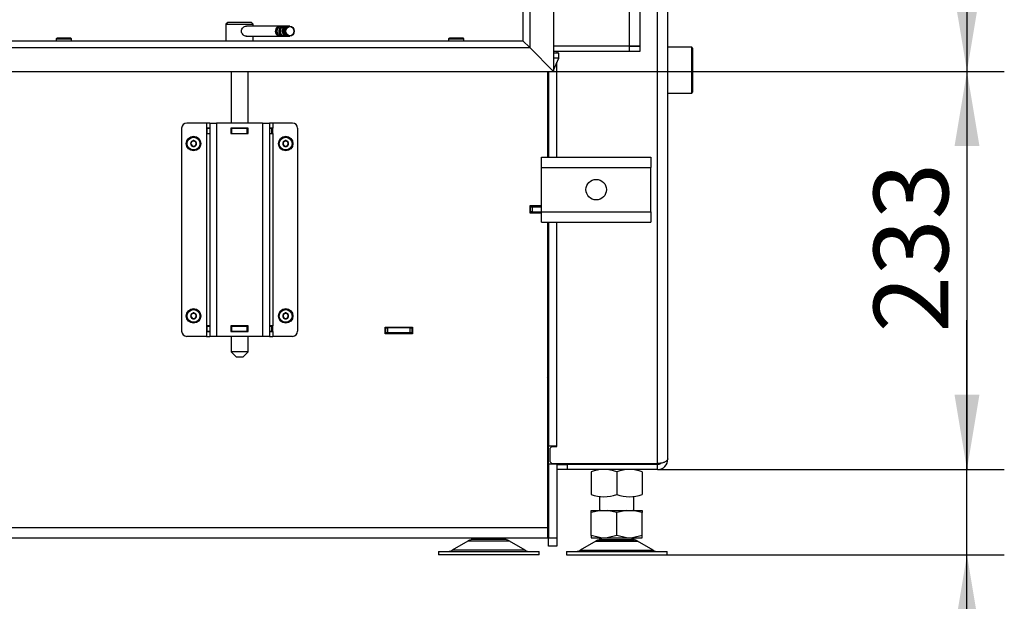
# Model space of a CAD drawing. Units: millimetres. Extents: x -420 to 473, y 0 to 1485.
# Drawn here: x 117 to 174, y 697 to 731 of the extents above; entities that cross this region are included whole.
import ezdxf
from ezdxf.enums import TextEntityAlignment as Align

# ---------------------------------------------------------------- set-up
doc = ezdxf.new("R2010")
doc.units = ezdxf.units.MM
for name, color, linetype in [('Default', 7, 'Continuous'), ('H07-011-0', 7, 'Continuous'), ('H09-107-1', 7, 'Continuous'), ('H09-210-0', 7, 'Continuous'), ('H09-219L-0', 7, 'Continuous'), ('H17-024-0', 7, 'Continuous'), ('H23-166-0', 7, 'Continuous'), ('H28-166', 7, 'Continuous'), ('H28-167', 7, 'Continuous'), ('H32-052', 7, 'Continuous'), ('H32-267', 7, 'Continuous'), ('H32-270', 7, 'Continuous'), ('H32-271', 7, 'Continuous'), ('H32-283L', 7, 'Continuous'), ('H32-286', 7, 'Continuous'), ('HD-222', 7, 'Continuous'), ('HD-223', 7, 'Continuous'), ('HT-431-0', 7, 'Continuous'), ('HZ-089-1', 7, 'Continuous'), ('NUT_DIN_934_1987', 7, 'Continuous'), ('PO-015-1', 7, 'Continuous'), ('SCREW_BN_9524_M5', 7, 'Continuous'), ('SCREW_DIN_7984_M', 7, 'Continuous')]:
    doc.layers.add(name, color=color, linetype=linetype)
doc.styles.add('SEACAD_Arial', font='arial.ttf')
doc.dimstyles.new('ISO', dxfattribs={"dimtxt": 4.375, "dimasz": 4.375, "dimexe": 2.1875, "dimexo": 0, "dimgap": 1.09375, "dimtad": 1, "dimdec": 0, "dimlfac": 10, "dimtxsty": 'SEACAD_Arial', "dimblk1": '_SE_FILLED', "dimblk2": '_SE_FILLED', "dimsah": 1, "dimcen": 2.1875, "dimadec": 0, "dimazin": 0, "dimtfac": 0.5, "dimtdec": 3, "dimtmove": 0, "dimatfit": 3, "dimfxl": 1, "dimarcsym": 0})

# ---------------------------------------------------------------- blocks, each defined once
blk = doc.blocks.new('SE15')
at = {"layer": 'H07-011-0', "color": 7, "linetype": 'Continuous'}
for p, q in [((147.363, 722.511), (147.363, 723.111)), ((147.363, 723.111), (153.763, 723.111)), ((153.763, 723.111), (153.763, 722.511)), ((147.363, 719.911), (147.363, 722.511)), ((147.363, 722.511), (153.763, 722.511)), ((153.763, 719.911), (153.763, 722.511)), ((147.363, 719.311), (147.363, 719.911)), ((147.363, 719.911), (153.763, 719.911)), ((153.763, 719.911), (153.763, 719.311)), ((147.363, 719.311), (153.763, 719.311))]:
    blk.add_line(p, q, dxfattribs=at)
blk.add_circle((150.563, 721.211), 0.6, dxfattribs=at)
at = {"layer": 'H09-107-1', "color": 7, "linetype": 'Continuous'}
for p, q in [((132.013, 730.801), (130.063, 730.801)), ((132.213, 730.801), (132.113, 730.801)), ((132.413, 730.801), (132.313, 730.801)), ((132.598, 730.801), (132.513, 730.801)), ((130.042, 730.201), (132.013, 730.201)), ((132.113, 730.201), (132.213, 730.201)), ((132.313, 730.201), (132.413, 730.201)), ((132.513, 730.201), (132.598, 730.201))]:
    blk.add_line(p, q, dxfattribs=at)
for centre, major_axis, start_param, end_param in [((132.013, 730.501), (0, 0.3), 0, 3.335251), ((132.013, 730.501), (0, 0.25), 0.247905, 2.893687), ((132.113, 730.501), (0, 0.3), 0, 3.141593), ((132.213, 730.501), (0, 0.3), 0, 3.335251), ((132.213, 730.501), (0, 0.25), 0.247905, 2.893687), ((132.013, 730.501), (0, 0.3), 6.089527, 6.283185), ((132.313, 730.501), (0, 0.3), 0, 3.141593), ((132.413, 730.501), (0, 0.3), 0, 3.335251), ((132.413, 730.501), (0, 0.25), 0.247905, 2.893687), ((132.213, 730.501), (0, 0.3), 6.089527, 6.283185), ((132.513, 730.501), (0, 0.3), 0, 3.141593), ((132.413, 730.501), (0, 0.3), 6.089527, 6.283185)]:
    blk.add_ellipse(centre, major_axis=major_axis, ratio=0.866025, start_param=start_param, end_param=end_param, dxfattribs=at)
for centre, major_axis in [((132.598, 730.501), (0, 0.3)), ((132.613, 730.501), (0, 0.27))]:
    blk.add_ellipse(centre, major_axis=major_axis, ratio=0.866025, dxfattribs=at)
at = {"layer": 'H09-210-0', "color": 7, "linetype": 'Continuous'}
for p, q in [((156.163, 729.556), (154.763, 729.556)), ((156.163, 726.866), (156.163, 729.556)), ((156.213, 729.506), (156.163, 729.556)), ((156.213, 729.506), (156.213, 726.916)), ((154.763, 726.866), (156.163, 726.866)), ((156.163, 726.866), (156.213, 726.916))]:
    blk.add_line(p, q, dxfattribs=at)
at = {"layer": 'H09-219L-0', "color": 7, "linetype": 'Continuous'}
for p, q in [((147.713, 705.711), (147.763, 705.711)), ((147.713, 705.311), (147.763, 705.311))]:
    blk.add_line(p, q, dxfattribs=at)
at = {"layer": 'H17-024-0', "color": 7, "linetype": 'Continuous'}
for p, q in [((127.713, 725.111), (126.563, 725.111)), ((127.713, 725.111), (127.713, 724.821)), ((127.913, 725.111), (127.713, 725.111)), ((127.913, 725.111), (128.313, 725.111)), ((127.913, 725.111), (127.913, 712.611)), ((131.013, 725.111), (128.313, 725.111)), ((128.313, 725.111), (128.313, 712.611)), ((131.013, 725.111), (131.413, 725.111)), ((131.013, 725.111), (131.013, 712.611)), ((131.613, 725.111), (131.413, 725.111)), ((131.413, 725.111), (131.413, 712.611)), ((132.763, 725.111), (131.613, 725.111)), ((131.613, 725.111), (131.613, 724.821)), ((126.263, 724.811), (126.263, 712.911)), ((127.913, 724.821), (127.713, 724.821)), ((127.713, 724.821), (127.713, 724.501)), ((127.713, 724.501), (127.713, 713.221)), ((127.713, 724.501), (127.913, 724.501)), ((129.153, 724.821), (129.153, 724.501)), ((130.173, 724.821), (129.153, 724.821)), ((129.153, 724.501), (130.173, 724.501)), ((130.173, 724.501), (130.173, 724.821)), ((131.613, 724.821), (131.413, 724.821)), ((131.413, 724.501), (131.613, 724.501)), ((131.613, 724.501), (131.613, 724.821)), ((131.613, 724.501), (131.613, 713.221)), ((133.063, 724.811), (133.063, 712.911)), ((127.713, 713.221), (127.713, 712.901)), ((127.913, 713.221), (127.713, 713.221)), ((127.713, 712.901), (127.913, 712.901)), ((127.713, 712.901), (127.713, 712.611)), ((129.153, 713.221), (129.153, 712.901)), ((130.173, 713.221), (129.153, 713.221)), ((129.153, 712.901), (130.173, 712.901)), ((130.173, 712.901), (130.173, 713.221)), ((131.613, 713.221), (131.413, 713.221)), ((131.413, 712.901), (131.613, 712.901)), ((131.613, 712.901), (131.613, 713.221)), ((131.613, 712.901), (131.613, 712.611)), ((127.713, 712.611), (126.563, 712.611)), ((127.713, 712.611), (127.913, 712.611)), ((128.313, 712.611), (127.913, 712.611)), ((131.013, 712.611), (128.313, 712.611)), ((131.413, 712.611), (131.013, 712.611)), ((131.413, 712.611), (131.613, 712.611)), ((132.763, 712.611), (131.613, 712.611))]:
    blk.add_line(p, q, dxfattribs=at)
for centre, start, end in [((126.563, 724.811), 90.00021, 180), ((132.763, 724.811), 0, 90), ((126.563, 712.911), 180.00008, 270), ((132.763, 712.911), 269.99984, 359.99979)]:
    blk.add_arc(centre, 0.3, start, end, dxfattribs=at)
at = {"layer": 'H23-166-0', "color": 7, "linetype": 'Continuous'}
for p, q in [((127.753, 724.811), (127.767, 724.811)), ((127.753, 724.511), (127.753, 724.811)), ((127.753, 724.511), (127.753, 724.811)), ((127.767, 724.511), (127.753, 724.511)), ((127.767, 724.811), (127.913, 724.811)), ((127.767, 724.511), (127.767, 724.811)), ((127.767, 724.511), (127.913, 724.511)), ((129.153, 724.811), (129.163, 724.811)), ((129.153, 724.511), (129.163, 724.511)), ((129.163, 724.811), (129.213, 724.811)), ((129.163, 724.511), (129.163, 724.811)), ((129.163, 724.511), (129.163, 724.811)), ((129.213, 724.511), (129.163, 724.511)), ((129.213, 724.811), (130.113, 724.811)), ((129.213, 724.511), (129.213, 724.811)), ((129.213, 724.511), (130.113, 724.511)), ((130.113, 724.811), (130.163, 724.811)), ((130.113, 724.511), (130.113, 724.811)), ((130.163, 724.511), (130.113, 724.511)), ((130.163, 724.811), (130.173, 724.811)), ((130.163, 724.511), (130.163, 724.811)), ((130.163, 724.511), (130.173, 724.511)), ((131.413, 724.811), (131.558, 724.811)), ((131.413, 724.511), (131.558, 724.511)), ((131.558, 724.811), (131.573, 724.811)), ((131.558, 724.511), (131.558, 724.811)), ((131.573, 724.511), (131.558, 724.511)), ((131.573, 724.511), (131.573, 724.811)), ((127.753, 713.211), (127.767, 713.211)), ((127.753, 712.911), (127.753, 713.211)), ((127.753, 712.911), (127.753, 713.211)), ((127.767, 712.911), (127.753, 712.911)), ((127.767, 713.211), (127.913, 713.211)), ((127.767, 712.911), (127.767, 713.211)), ((127.767, 712.911), (127.913, 712.911)), ((129.153, 713.211), (129.163, 713.211)), ((129.153, 712.911), (129.163, 712.911)), ((129.163, 713.211), (129.213, 713.211)), ((129.163, 712.911), (129.163, 713.211)), ((129.163, 712.911), (129.163, 713.211)), ((129.213, 712.911), (129.163, 712.911)), ((129.213, 713.211), (130.113, 713.211)), ((129.213, 712.911), (129.213, 713.211)), ((129.213, 712.911), (130.113, 712.911)), ((130.113, 713.211), (130.163, 713.211)), ((130.113, 712.911), (130.113, 713.211)), ((130.163, 712.911), (130.113, 712.911)), ((130.163, 713.211), (130.173, 713.211)), ((130.163, 712.911), (130.163, 713.211)), ((130.163, 712.911), (130.173, 712.911)), ((131.413, 713.211), (131.558, 713.211)), ((131.413, 712.911), (131.558, 712.911)), ((131.558, 713.211), (131.573, 713.211)), ((131.558, 712.911), (131.558, 713.211)), ((131.573, 712.911), (131.558, 712.911)), ((131.573, 712.911), (131.573, 713.211))]:
    blk.add_line(p, q, dxfattribs=at)
at = {"layer": 'H28-166', "color": 7, "linetype": 'Continuous'}
for p, q in [((129.163, 728.141), (129.163, 725.111)), ((130.163, 725.111), (130.163, 728.141)), ((129.163, 724.821), (129.163, 724.811)), ((129.163, 724.511), (129.163, 724.501)), ((130.163, 724.811), (130.163, 724.821)), ((130.163, 724.501), (130.163, 724.511)), ((129.163, 713.221), (129.163, 713.211)), ((129.163, 712.911), (129.163, 712.901)), ((130.163, 713.211), (130.163, 713.221)), ((130.163, 712.901), (130.163, 712.911)), ((129.163, 712.611), (129.163, 711.711)), ((130.163, 711.711), (130.163, 712.611)), ((130.163, 711.711), (129.163, 711.711)), ((129.163, 711.711), (129.463, 711.411)), ((129.863, 711.411), (130.163, 711.711)), ((129.463, 711.411), (129.863, 711.411))]:
    blk.add_line(p, q, dxfattribs=at)
blk.add_open_spline([(130.033, 713.218), (130.029, 713.215), (130.026, 713.212), (130.023, 713.208)], degree=3, dxfattribs=at)
at = {"layer": 'H28-167', "color": 7, "linetype": 'Continuous'}
for p, q in [((128.963, 731.011), (128.863, 730.911)), ((128.863, 730.911), (130.463, 730.911)), ((128.863, 730.911), (128.863, 729.941)), ((130.363, 731.011), (128.963, 731.011)), ((130.463, 730.911), (130.363, 731.011)), ((130.463, 730.801), (130.463, 730.911)), ((130.463, 729.941), (130.463, 730.201))]:
    blk.add_line(p, q, dxfattribs=at)
blk.add_open_spline([(130.063, 730.201), (129.994, 730.201), (129.92, 730.234), (129.809, 730.345), (129.774, 730.422), (129.774, 730.581), (129.809, 730.659), (129.92, 730.769), (129.993, 730.801), (130.063, 730.801)], degree=3, knots=[0.5000717, 0.5000717, 0.5000717, 0.5000717, 0.625, 0.625, 0.75, 0.75, 0.875, 0.875, 1, 1, 1, 1], dxfattribs=at)
at = {"layer": 'H32-052', "color": 7, "linetype": 'Continuous'}
for p, q in [((152.513, 729.641), (152.513, 787.311)), ((153.113, 787.311), (153.113, 729.641)), ((148.063, 729.641), (152.513, 729.641)), ((152.513, 729.611), (148.063, 729.611)), ((152.513, 729.641), (153.113, 729.641)), ((152.513, 729.311), (152.513, 729.611)), ((152.513, 729.611), (153.113, 729.611)), ((153.113, 729.611), (153.113, 729.311)), ((152.513, 729.311), (148.063, 729.311)), ((153.113, 729.311), (152.513, 729.311))]:
    blk.add_line(p, q, dxfattribs=at)
blk.add_arc((180.554, 757.634), 39.432, 225.23123, 225.28903, dxfattribs=at)
at = {"layer": 'H32-267', "color": 7, "linetype": 'Continuous'}
for p, q in [((147.763, 728.141), (147.763, 723.111)), ((147.263, 719.886), (146.993, 719.886)), ((147.263, 719.861), (147.263, 719.886)), ((147.363, 719.886), (147.263, 719.886)), ((147.763, 719.311), (147.763, 706.191)), ((147.763, 712.761), (147.713, 712.761)), ((147.713, 710.511), (147.763, 710.511)), ((147.763, 705.141), (147.763, 706.191)), ((147.763, 706.191), (148.263, 706.191)), ((147.713, 704.811), (147.763, 704.811)), ((147.763, 705.141), (147.763, 700.811)), ((147.763, 705.141), (148.263, 705.141)), ((148.263, 705.141), (148.263, 705.161)), ((148.263, 705.141), (148.263, 700.811)), ((147.763, 700.811), (148.263, 700.811)), ((147.763, 700.311), (147.763, 700.811)), ((148.263, 700.811), (148.263, 700.311)), ((148.263, 700.311), (147.763, 700.311))]:
    blk.add_line(p, q, dxfattribs=at)
at = {"layer": 'H32-270', "color": 7, "linetype": 'Continuous'}
for p, q in [((146.713, 720.211), (146.663, 720.211)), ((146.713, 719.911), (146.663, 719.911)), ((146.713, 720.211), (146.813, 720.211)), ((146.713, 719.911), (146.713, 720.211)), ((146.813, 719.911), (146.713, 719.911)), ((146.813, 720.211), (147.363, 720.211)), ((146.813, 720.211), (146.813, 719.911)), ((146.813, 719.911), (147.363, 719.911))]:
    blk.add_line(p, q, dxfattribs=at)
at = {"layer": 'H32-271', "color": 7, "linetype": 'Continuous'}
for p, q in [((147.713, 728.141), (147.713, 723.111)), ((147.363, 720.261), (146.663, 720.261)), ((146.663, 720.261), (146.663, 719.861)), ((146.663, 719.861), (147.363, 719.861)), ((147.713, 719.311), (147.713, 701.411)), ((138.188, 712.761), (138.188, 713.161)), ((138.188, 713.161), (139.788, 713.161)), ((139.788, 712.761), (138.188, 712.761)), ((139.788, 713.161), (139.788, 712.761)), ((68.013, 701.411), (147.713, 701.411)), ((147.713, 701.411), (147.713, 700.811)), ((68.013, 700.811), (147.713, 700.811))]:
    blk.add_line(p, q, dxfattribs=at)
at = {"layer": 'H32-283L', "color": 7, "linetype": 'Continuous'}
for p, q in [((154.163, 705.161), (154.163, 780.911)), ((154.763, 705.411), (154.763, 780.911)), ((148.263, 723.111), (148.263, 728.678)), ((148.263, 706.161), (148.263, 719.311)), ((147.963, 706.161), (147.863, 706.061)), ((147.863, 705.261), (147.863, 706.061)), ((147.963, 706.161), (148.263, 706.161)), ((147.863, 705.261), (147.963, 705.161)), ((147.963, 705.161), (154.163, 705.161)), ((148.263, 705.111), (148.863, 705.111)), ((148.863, 704.811), (148.263, 704.811)), ((154.163, 705.111), (148.863, 705.111)), ((148.863, 705.111), (148.863, 704.811)), ((154.163, 704.811), (148.863, 704.811)), ((154.163, 704.811), (154.163, 705.111))]:
    blk.add_line(p, q, dxfattribs=at)
for radius, end in [(0.6, 360), (0.3, 308.22458)]:
    blk.add_arc((154.163, 705.411), radius, 270, end, dxfattribs=at)
blk.add_rational_spline([(154.763, 705.411), (154.763, 705.432), (154.762, 705.44), (154.759, 705.43), (154.726, 705.269), (154.486, 705.161), (154.163, 705.161)], [1, 0.99910026857, 0.99910026857, 1, 0.828584625581, 0.828584625581, 1], degree=3, knots=[0, 0, 0, 0, 0.5, 0.5, 0.5, 1, 1, 1, 1], dxfattribs=at)
at = {"layer": 'H32-286', "color": 7, "linetype": 'Continuous'}
for p, q in [((147.024, 719.861), (146.963, 719.911)), ((147.763, 719.256), (147.713, 719.297)), ((138.188, 713.117), (138.223, 713.117)), ((138.188, 712.817), (138.223, 712.817)), ((138.223, 713.117), (138.323, 713.117)), ((138.223, 712.817), (138.223, 713.117)), ((138.323, 712.817), (138.223, 712.817)), ((139.663, 713.117), (138.323, 713.117)), ((138.323, 713.117), (138.323, 712.817)), ((139.663, 712.817), (138.323, 712.817)), ((139.663, 713.117), (139.763, 713.117)), ((139.663, 712.817), (139.663, 713.117)), ((139.763, 712.817), (139.663, 712.817)), ((139.763, 713.117), (139.788, 713.117)), ((139.763, 713.117), (139.763, 712.817)), ((147.713, 713.245), (147.763, 713.245)), ((147.713, 713.117), (147.763, 713.117)), ((147.713, 712.817), (147.763, 712.817)), ((147.739, 710.252), (147.713, 710.262)), ((147.713, 710.18), (147.739, 710.252))]:
    blk.add_line(p, q, dxfattribs=at)
for radius, start in [(0.6, 87.61198), (0.3, 85.21981)]:
    blk.add_arc((139.763, 712.517), radius, start, 90, dxfattribs=at)
at = {"layer": 'HD-222', "color": 7, "linetype": 'Continuous'}
for p, q in [((69.063, 729.541), (146.663, 729.541)), ((69.463, 729.941), (146.263, 729.941)), ((146.263, 729.941), (146.663, 729.541)), ((148.063, 728.141), (146.663, 729.541)), ((67.663, 728.141), (148.063, 728.141))]:
    blk.add_line(p, q, dxfattribs=at)
at = {"layer": 'HD-223', "color": 7, "linetype": 'Continuous'}
for p, q in [((148.063, 788.641), (148.063, 728.141)), ((146.663, 787.241), (146.663, 729.541)), ((146.263, 786.841), (146.263, 729.941)), ((146.663, 729.541), (146.263, 729.941)), ((148.063, 728.141), (146.663, 729.541))]:
    blk.add_line(p, q, dxfattribs=at)
at = {"layer": 'HT-431-0', "color": 7, "linetype": 'Continuous'}
blk.add_line((146.863, 720.261), (146.863, 720.211), dxfattribs=at)
at = {"layer": 'HZ-089-1', "color": 7, "linetype": 'Continuous'}
for p, q in [((150.763, 703.233), (150.763, 702.411)), ((152.763, 702.411), (152.763, 703.236)), ((150.829, 702.411), (150.263, 702.286)), ((150.263, 702.411), (150.829, 702.411)), ((150.263, 702.286), (150.263, 702.411)), ((150.829, 702.411), (151.197, 702.411)), ((151.763, 702.286), (151.197, 702.411)), ((151.197, 702.411), (152.329, 702.411)), ((152.329, 702.411), (151.763, 702.286)), ((152.329, 702.411), (152.697, 702.411)), ((153.263, 702.286), (152.697, 702.411)), ((152.697, 702.411), (153.263, 702.411)), ((153.263, 702.411), (153.263, 702.286)), ((150.263, 700.936), (150.263, 702.286)), ((151.763, 700.936), (151.763, 702.286)), ((153.263, 700.936), (153.263, 702.286)), ((143.045, 700.616), (142.125, 700.079)), ((145.48, 700.616), (143.045, 700.616)), ((143.066, 700.627), (145.459, 700.627)), ((143.263, 700.811), (143.263, 700.711)), ((145.263, 700.711), (143.263, 700.711)), ((145.263, 700.711), (145.263, 700.811)), ((146.4, 700.079), (145.48, 700.616)), ((150.545, 700.616), (149.625, 700.079)), ((150.263, 700.936), (150.263, 700.811)), ((150.829, 700.811), (150.263, 700.936)), ((150.263, 700.811), (150.829, 700.811)), ((150.545, 700.616), (152.98, 700.616)), ((150.566, 700.627), (152.959, 700.627)), ((150.763, 700.811), (150.763, 700.711)), ((150.763, 700.711), (152.763, 700.711)), ((150.829, 700.811), (151.197, 700.811)), ((151.763, 700.936), (151.197, 700.811)), ((151.197, 700.811), (152.329, 700.811)), ((152.329, 700.811), (151.763, 700.936)), ((152.329, 700.811), (152.697, 700.811)), ((153.263, 700.936), (152.697, 700.811)), ((152.697, 700.811), (153.263, 700.811)), ((152.763, 700.711), (152.763, 700.811)), ((153.9, 700.079), (152.98, 700.616)), ((153.263, 700.811), (153.263, 700.936)), ((146.4, 700.079), (142.125, 700.079)), ((149.625, 700.079), (153.9, 700.079)), ((141.313, 700.011), (147.213, 700.011)), ((141.313, 700.011), (141.313, 699.811)), ((147.213, 699.811), (141.313, 699.811)), ((143.263, 700.011), (143.263, 700.011)), ((147.213, 699.811), (147.213, 700.011)), ((148.813, 700.011), (154.713, 700.011)), ((148.813, 700.011), (148.813, 699.811)), ((148.813, 699.811), (154.713, 699.811)), ((150.763, 700.011), (150.763, 700.011)), ((154.713, 699.811), (154.713, 700.011))]:
    blk.add_line(p, q, dxfattribs=at)
for centre, radius, start, end in [((143.398, 700.011), 0.7, 118.30934, 120.25644), ((143.398, 700.011), 0.7, 90, 118.30934), ((145.128, 700.011), 0.7, 61.69066, 90), ((145.128, 700.011), 0.7, 59.74356, 61.69066), ((150.898, 700.011), 0.7, 118.30934, 120.25644), ((150.898, 700.011), 0.7, 90, 118.30934), ((152.628, 700.011), 0.7, 61.69066, 90), ((152.628, 700.011), 0.7, 59.74356, 61.69066), ((141.873, 700.511), 0.5, 270, 300.25644), ((146.652, 700.511), 0.5, 239.74356, 254.07065), ((149.373, 700.511), 0.5, 270, 300.25644), ((154.152, 700.511), 0.5, 239.74356, 254.07065)]:
    blk.add_arc(centre, radius, start, end, dxfattribs=at)
at = {"layer": 'NUT_DIN_934_1987', "color": 7, "linetype": 'Continuous'}
for p, q in [((150.263, 705.112), (150.264, 705.111)), ((150.263, 704.676), (150.263, 703.346)), ((151.763, 704.676), (151.763, 703.346)), ((153.261, 705.111), (153.263, 705.112)), ((153.263, 705.112), (153.263, 705.153)), ((153.263, 704.676), (153.263, 703.346))]:
    blk.add_line(p, q, dxfattribs=at)
for centre, radius, start, end in [((151.013, 702.63), 2.18, 69.8725, 110.1275), ((152.513, 702.625), 2.184, 69.91575, 110.08425), ((151.013, 705.392), 2.18, 249.8725, 290.1275), ((152.513, 705.397), 2.184, 249.91575, 290.08425)]:
    blk.add_arc(centre, radius, start, end, dxfattribs=at)
at = {"layer": 'PO-015-1', "color": 7, "linetype": 'Continuous'}
for p, q in [((148.863, 729.611), (148.863, 729.641)), ((148.363, 729.211), (148.063, 729.211)), ((148.363, 728.911), (148.063, 728.911)), ((148.063, 728.211), (148.363, 728.911)), ((148.278, 729.211), (148.278, 729.311)), ((148.363, 728.911), (148.363, 729.211))]:
    blk.add_line(p, q, dxfattribs=at)
at = {"layer": 'SCREW_BN_9524_M5', "color": 7, "linetype": 'Continuous'}
for p, q in [((118.913, 730.041), (119.813, 730.041)), ((118.913, 730.041), (118.913, 729.941)), ((119.763, 730.091), (118.963, 730.091)), ((119.813, 729.941), (119.813, 730.041)), ((141.913, 730.041), (142.813, 730.041)), ((141.913, 730.041), (141.913, 729.941)), ((142.763, 730.091), (141.963, 730.091)), ((142.813, 729.941), (142.813, 730.041))]:
    blk.add_line(p, q, dxfattribs=at)
for centre, start, end in [((118.963, 730.041), 90, 180), ((119.763, 730.041), 0, 90), ((141.963, 730.041), 90, 180), ((142.763, 730.041), 0, 90)]:
    blk.add_arc(centre, 0.05, start, end, dxfattribs=at)
at = {"layer": 'SCREW_DIN_7984_M', "color": 7, "linetype": 'Continuous'}
for p, q in [((126.813, 723.998), (126.815, 723.999)), ((126.813, 723.995), (126.813, 723.998)), ((126.813, 723.995), (126.813, 723.827)), ((126.813, 723.824), (126.813, 723.827)), ((126.815, 723.823), (126.813, 723.824)), ((126.961, 724.083), (126.815, 723.999)), ((126.815, 723.823), (126.961, 723.739)), ((126.961, 724.083), (126.963, 724.084)), ((126.963, 723.738), (126.961, 723.739)), ((126.963, 724.084), (126.965, 724.083)), ((126.965, 723.739), (126.963, 723.738)), ((127.111, 723.999), (126.965, 724.083)), ((126.965, 723.739), (127.111, 723.823)), ((127.111, 723.999), (127.113, 723.998)), ((127.113, 723.824), (127.111, 723.823)), ((127.113, 723.998), (127.113, 723.995)), ((127.113, 723.827), (127.113, 723.995)), ((127.113, 723.827), (127.113, 723.824)), ((132.213, 723.998), (132.215, 723.999)), ((132.213, 723.995), (132.213, 723.998)), ((132.213, 723.995), (132.213, 723.827)), ((132.213, 723.824), (132.213, 723.827)), ((132.215, 723.823), (132.213, 723.824)), ((132.361, 724.083), (132.215, 723.999)), ((132.215, 723.823), (132.361, 723.739)), ((132.361, 724.083), (132.363, 724.084)), ((132.363, 723.738), (132.361, 723.739)), ((132.363, 724.084), (132.365, 724.083)), ((132.365, 723.739), (132.363, 723.738)), ((132.511, 723.999), (132.365, 724.083)), ((132.365, 723.739), (132.511, 723.823)), ((132.511, 723.999), (132.513, 723.998)), ((132.513, 723.824), (132.511, 723.823)), ((132.513, 723.998), (132.513, 723.995)), ((132.513, 723.827), (132.513, 723.995)), ((132.513, 723.827), (132.513, 723.824)), ((126.813, 713.898), (126.815, 713.899)), ((126.813, 713.895), (126.813, 713.898)), ((126.813, 713.895), (126.813, 713.727)), ((126.961, 713.983), (126.815, 713.899)), ((126.961, 713.983), (126.963, 713.984)), ((126.963, 713.984), (126.965, 713.983)), ((127.111, 713.899), (126.965, 713.983)), ((127.111, 713.899), (127.113, 713.898)), ((127.113, 713.898), (127.113, 713.895)), ((127.113, 713.727), (127.113, 713.895)), ((132.213, 713.898), (132.215, 713.899)), ((132.213, 713.895), (132.213, 713.898)), ((132.213, 713.895), (132.213, 713.727)), ((132.361, 713.983), (132.215, 713.899)), ((132.361, 713.983), (132.363, 713.984)), ((132.363, 713.984), (132.365, 713.983)), ((132.511, 713.899), (132.365, 713.983)), ((132.511, 713.899), (132.513, 713.898)), ((132.513, 713.898), (132.513, 713.895)), ((132.513, 713.727), (132.513, 713.895)), ((126.813, 713.724), (126.813, 713.727)), ((126.815, 713.723), (126.813, 713.724)), ((126.815, 713.723), (126.961, 713.639)), ((126.963, 713.638), (126.961, 713.639)), ((126.965, 713.639), (126.963, 713.638)), ((126.965, 713.639), (127.111, 713.723)), ((127.113, 713.724), (127.111, 713.723)), ((127.113, 713.727), (127.113, 713.724)), ((132.213, 713.724), (132.213, 713.727)), ((132.215, 713.723), (132.213, 713.724)), ((132.215, 713.723), (132.361, 713.639)), ((132.363, 713.638), (132.361, 713.639)), ((132.365, 713.639), (132.363, 713.638)), ((132.365, 713.639), (132.511, 713.723)), ((132.513, 713.724), (132.511, 713.723)), ((132.513, 713.727), (132.513, 713.724))]:
    blk.add_line(p, q, dxfattribs=at)
for centre, radius in [((126.963, 723.911), 0.425), ((126.963, 723.911), 0.375), ((132.363, 723.911), 0.425), ((132.363, 723.911), 0.375), ((126.963, 713.811), 0.425), ((126.963, 713.811), 0.375), ((132.363, 713.811), 0.425), ((132.363, 713.811), 0.375)]:
    blk.add_circle(centre, radius, dxfattribs=at)
for centre, radius, start, end in [((126.963, 723.911), 0.172, 150.70278, 209.29722), ((126.963, 723.911), 0.15, 120, 180), ((126.963, 723.911), 0.15, 180, 240), ((126.963, 723.911), 0.172, 90.70278, 149.29722), ((126.963, 723.911), 0.172, 210.70278, 269.29722), ((126.963, 723.911), 0.15, 60, 120), ((126.963, 723.911), 0.15, 240, 300), ((126.963, 723.911), 0.172, 30.70278, 89.29722), ((126.963, 723.911), 0.172, 270.70278, 329.29722), ((126.963, 723.911), 0.15, 0, 60), ((126.963, 723.911), 0.15, 300, 0), ((126.963, 723.911), 0.172, 330.70278, 29.29722), ((132.363, 723.911), 0.172, 150.70278, 209.29722), ((132.363, 723.911), 0.15, 120, 180), ((132.363, 723.911), 0.15, 180, 240), ((132.363, 723.911), 0.172, 90.70278, 149.29722), ((132.363, 723.911), 0.172, 210.70278, 269.29722), ((132.363, 723.911), 0.15, 60, 120), ((132.363, 723.911), 0.15, 240, 300), ((132.363, 723.911), 0.172, 30.70278, 89.29722), ((132.363, 723.911), 0.172, 270.70278, 329.29722), ((132.363, 723.911), 0.15, 0, 60), ((132.363, 723.911), 0.15, 300, 0), ((132.363, 723.911), 0.172, 330.70278, 29.29722), ((126.963, 713.811), 0.172, 150.70278, 209.29722), ((126.963, 713.811), 0.15, 120, 180), ((126.963, 713.811), 0.172, 90.70278, 149.29722), ((126.963, 713.811), 0.15, 60, 120), ((126.963, 713.811), 0.172, 30.70278, 89.29722), ((126.963, 713.811), 0.15, 0, 60), ((126.963, 713.811), 0.172, 330.70278, 29.29722), ((132.363, 713.811), 0.172, 150.70278, 209.29722), ((132.363, 713.811), 0.15, 120, 180), ((132.363, 713.811), 0.172, 90.70278, 149.29722), ((132.363, 713.811), 0.15, 60, 120), ((132.363, 713.811), 0.172, 30.70278, 89.29722), ((132.363, 713.811), 0.15, 0, 60), ((132.363, 713.811), 0.172, 330.70278, 29.29722), ((126.963, 713.811), 0.15, 180, 240), ((126.963, 713.811), 0.172, 210.70278, 269.29722), ((126.963, 713.811), 0.15, 240, 300), ((126.963, 713.811), 0.172, 270.70278, 329.29722), ((126.963, 713.811), 0.15, 300, 0), ((132.363, 713.811), 0.15, 180, 240), ((132.363, 713.811), 0.172, 210.70278, 269.29722), ((132.363, 713.811), 0.15, 240, 300), ((132.363, 713.811), 0.172, 270.70278, 329.29722), ((132.363, 713.811), 0.15, 300, 0)]:
    blk.add_arc(centre, radius, start, end, dxfattribs=at)
blk = doc.blocks.new('DMBLK165')
at = {"layer": 'Default', "linetype": 'Continuous'}
for points in [[(173.024, 784.266), (172.295, 788.641), (171.565, 784.266)], [(173.024, 732.516), (171.565, 732.516), (172.295, 728.141)]]:
    blk.add_hatch(color=7, dxfattribs=at).paths.add_polyline_path(points)
at = {"layer": 'Default', "color": 7, "linetype": 'Continuous'}
for p, q in [((148.063, 788.641), (174.482, 788.641)), ((172.295, 788.641), (172.295, 728.141)), ((148.063, 728.141), (174.482, 728.141))]:
    blk.add_line(p, q, dxfattribs=at)
at = {"layer": 'Default', "color": 7, "linetype": 'Continuous', "style": 'SEACAD_Arial'}
blk.add_text('605', height=4.375, rotation=90, dxfattribs=at).set_placement((166.826, 754.514), align=Align.TOP_LEFT)
blk = doc.blocks.new('_SE_FILLED')
at = {"color": 0}
blk.add_line((0, 0), (-1, 0), dxfattribs=at)
blk.add_solid([(0, 0), (-1, -0.1665), (-1, 0.1665), (0, 0)], dxfattribs=at)
blk = doc.blocks.new('DMBLK166')
at = {"layer": 'Default', "linetype": 'Continuous'}
for points in [[(173.024, 723.766), (172.295, 728.141), (171.565, 723.766)], [(173.024, 709.186), (171.565, 709.186), (172.295, 704.811)]]:
    blk.add_hatch(color=7, dxfattribs=at).paths.add_polyline_path(points)
at = {"layer": 'Default', "color": 7, "linetype": 'Continuous'}
for p, q in [((148.063, 728.141), (174.482, 728.141)), ((172.295, 728.141), (172.295, 704.811)), ((154.163, 704.811), (174.482, 704.811))]:
    blk.add_line(p, q, dxfattribs=at)
at = {"layer": 'Default', "color": 7, "linetype": 'Continuous', "style": 'SEACAD_Arial'}
blk.add_text('233', height=4.375, rotation=90, dxfattribs=at).set_placement((166.826, 712.847), align=Align.TOP_LEFT)
blk = doc.blocks.new('DMBLK201')
at = {"layer": 'Default', "linetype": 'Continuous'}
for points in [[(173.024, 709.186), (171.565, 709.186), (172.295, 704.811)], [(173.024, 695.436), (172.295, 699.811), (171.565, 695.436)]]:
    blk.add_hatch(color=7, dxfattribs=at).paths.add_polyline_path(points)
at = {"layer": 'Default', "color": 7, "linetype": 'Continuous'}
for p, q in [((172.295, 674.424), (172.295, 713.561)), ((154.163, 704.811), (174.482, 704.811)), ((154.713, 699.811), (174.482, 699.811))]:
    blk.add_line(p, q, dxfattribs=at)
at = {"layer": 'Default', "color": 7, "linetype": 'Continuous', "style": 'SEACAD_Arial'}
for s, p in [('-110', (166.826, 681.902)), ('50', (166.826, 675.956))]:
    blk.add_text(s, height=4.375, rotation=90, dxfattribs=at).set_placement(p, align=Align.TOP_LEFT)

msp = doc.modelspace()

# ---------------------------------------------------------------- block references
at = {"layer": 'Default'}
msp.add_blockref('SE15', (0, 0), dxfattribs=at)

# ---------------------------------------------------------------- dimensions: what is measured, and where the dimension line sits
at = {"layer": 'Default', "color": 7, "linetype": 'Continuous'}
for base, p1, p2, angle, text, picture, middle, dimtype in [((172.2945, 788.6414), (148.0627, 788.6414), (148.0627, 728.1414), 270, '\\A1;<>', 'DMBLK165', (172.2945, 758.3914), 161), ((172.2945, 704.811), (154.7127, 699.811), (154.1627, 704.811), 90, '\\A1;<> -110', 'DMBLK201', (172.2945, 692.0835), 160)]:
    dim = msp.add_linear_dim(base=base, p1=p1, p2=p2, angle=angle, text=text, dimstyle='ISO', override={"dimdec": 2}, dxfattribs=at)
    dim.commit()
    dim.dimension.update_dxf_attribs({"geometry": picture, "text_midpoint": middle, "dimtype": dimtype})
dim = msp.add_linear_dim(base=(172.2945, 704.811), p1=(148.0627, 728.1414), p2=(154.1627, 704.811), angle=90, text='\\A1;<>', dimstyle='ISO', dxfattribs=at)
dim.commit()
dim.dimension.update_dxf_attribs({"geometry": 'DMBLK166', "text_midpoint": (172.2945, 716.4762), "dimtype": 160})

doc.saveas('drawing.dxf')
